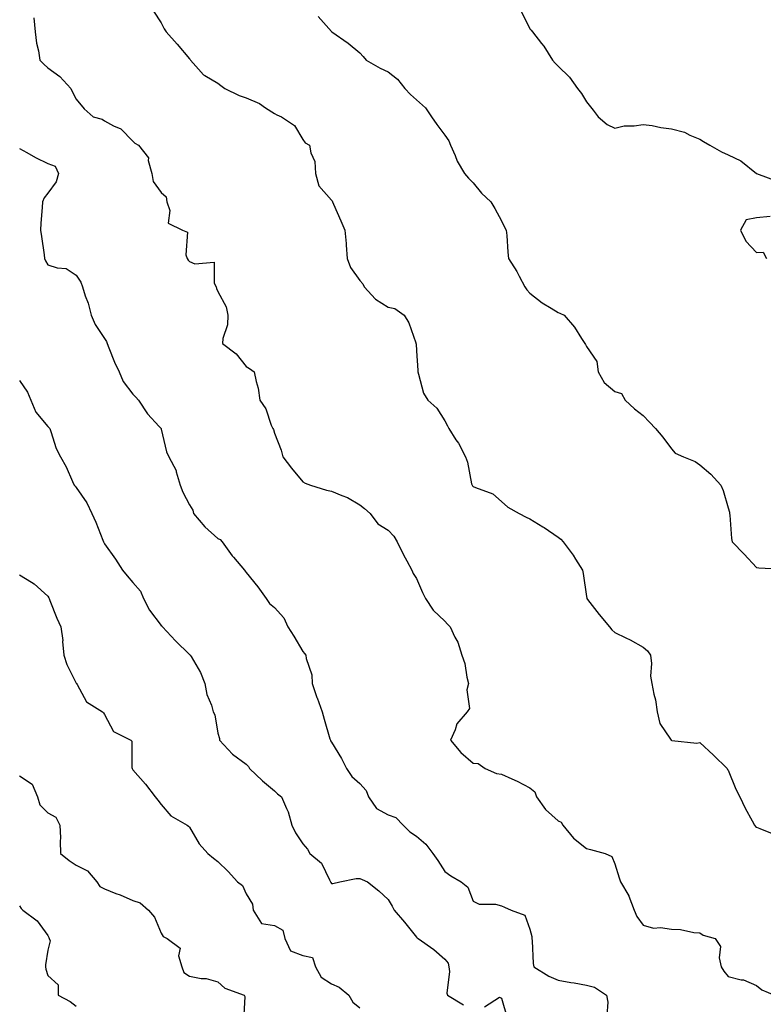
# Model space of a CAD drawing. Units: inches. Extents: x 918323 to 920963, y 7374458 to 7377098.
# Drawn here: x 920378 to 920640, y 7375389 to 7375736 of the extents above; entities that cross this region are included whole.
import ezdxf

# ---------------------------------------------------------------- set-up
doc = ezdxf.new("R2010")
doc.units = ezdxf.units.IN
doc.header["$MEASUREMENT"] = 0
doc.layers.add('Contour_91837374', color=7, linetype='Continuous', true_color=0x2070ed)

msp = doc.modelspace()

# ---------------------------------------------------------------- linework, layer by layer
at = {"layer": 'Contour_91837374'}
for points in [[(920383.14, 7375736.83, 3335), (920383.59, 7375731.92, 3335), (920384.01, 7375727.88, 3335), (920384.81, 7375725.16, 3335), (920385.28, 7375721.92, 3335), (920386.61, 7375720.49, 3335), (920388.05, 7375719.23, 3335), (920392.27, 7375716.14, 3335), (920396.19, 7375711.92, 3335), (920396.79, 7375710.66, 3335), (920398.05, 7375708.19, 3335), (920400.81, 7375704.68, 3335), (920404, 7375701.92, 3335), (920407.22, 7375701.09, 3335), (920408.05, 7375700.52, 3335), (920411.18, 7375698.79, 3335), (920413.82, 7375697.69, 3335), (920418.05, 7375693.31, 3335), (920418.76, 7375692.63, 3335), (920420.08, 7375691.92, 3335), (920423.52, 7375687.39, 3335), (920423.46, 7375686.52, 3335), (920424.69, 7375681.92, 3335), (920425.19, 7375679.06, 3335), (920428.05, 7375675.17, 3335), (920429.75, 7375673.63, 3335), (920430.06, 7375671.92, 3335), (920431.09, 7375668.88, 3335), (920430.46, 7375664.33, 3335), (920435.57, 7375661.92, 3335), (920437.31, 7375661.19, 3335), (920436.73, 7375653.24, 3335), (920437.23, 7375651.92, 3335), (920437.51, 7375651.38, 3335), (920438.05, 7375650.89, 3335), (920439.95, 7375650.02, 3335), (920446.75, 7375650.62, 3335), (920446.75, 7375643.22, 3335), (920447.43, 7375641.92, 3335), (920447.5, 7375641.37, 3335), (920448.05, 7375640.26, 3335), (920451, 7375634.87, 3335), (920451.59, 7375631.92, 3335), (920451.41, 7375628.56, 3335), (920449.8, 7375623.67, 3335), (920449.64, 7375621.92, 3335), (920454.43, 7375618.3, 3335), (920458.05, 7375613.8, 3335), (920459.17, 7375613.04, 3335), (920460.82, 7375611.92, 3335), (920461.48, 7375608.49, 3335), (920462.26, 7375606.13, 3335), (920462.86, 7375601.92, 3335), (920464.99, 7375598.87, 3335), (920466.87, 7375593.1, 3335), (920467.4, 7375591.92, 3335), (920467.68, 7375591.55, 3335), (920468.05, 7375590.3, 3335), (920470.38, 7375584.25, 3335), (920470.99, 7375581.92, 3335), (920474.03, 7375577.9, 3335), (920478.05, 7375573.07, 3335), (920478.78, 7375572.65, 3335), (920480.75, 7375571.92, 3335), (920486.35, 7375570.22, 3335), (920488.05, 7375569.85, 3335), (920491.7, 7375568.27, 3335), (920493.71, 7375567.58, 3335), (920498.05, 7375564.97, 3335), (920499.77, 7375563.64, 3335), (920501.69, 7375561.92, 3335), (920504.44, 7375558.31, 3335), (920508.05, 7375556.09, 3335), (920510.07, 7375553.94, 3335), (920511.3, 7375551.92, 3335), (920513.51, 7375547.38, 3335), (920514.7, 7375545.27, 3335), (920516.5, 7375541.92, 3335), (920516.93, 7375540.8, 3335), (920518.05, 7375539.02, 3335), (920520.17, 7375534.05, 3335), (920521.27, 7375531.92, 3335), (920523.91, 7375527.79, 3335), (920528.05, 7375523.91, 3335), (920529.05, 7375522.91, 3335), (920530.01, 7375521.92, 3335), (920531.63, 7375518.34, 3335), (920532.63, 7375516.5, 3335), (920534.13, 7375511.92, 3335), (920535.08, 7375508.95, 3335), (920535.82, 7375504.15, 3335), (920536.38, 7375501.92, 3335), (920535.86, 7375499.73, 3335), (920536.83, 7375493.13, 3335), (920535.96, 7375491.92, 3335), (920532.31, 7375487.66, 3335), (920531.71, 7375485.58, 3335), (920530.05, 7375481.92, 3335), (920533.73, 7375477.6, 3335), (920538.05, 7375473.83, 3335), (920539.83, 7375473.7, 3335), (920542.26, 7375471.92, 3335), (920546.36, 7375470.23, 3335), (920548.05, 7375469.9, 3335), (920551.73, 7375468.24, 3335), (920553.61, 7375467.48, 3335), (920558.05, 7375465.09, 3335), (920559.83, 7375463.7, 3335), (920560.36, 7375461.92, 3335), (920563.65, 7375457.52, 3335), (920568.05, 7375453.47, 3335), (920569.08, 7375452.95, 3335), (920569.74, 7375451.92, 3335), (920573.47, 7375447.34, 3335), (920578.05, 7375443.71, 3335), (920579.51, 7375443.39, 3335), (920584.59, 7375441.92, 3335), (920587.03, 7375440.9, 3335), (920588.05, 7375438.31, 3335), (920589.53, 7375433.4, 3335), (920590.04, 7375431.92, 3335), (920592.95, 7375427.02, 3335), (920593.03, 7375426.9, 3335), (920594.87, 7375421.92, 3335), (920595.79, 7375419.66, 3335), (920598.05, 7375416.63, 3335), (920601.72, 7375415.59, 3335), (920604.1, 7375415.86, 3335), (920608.05, 7375415.27, 3335), (920611.22, 7375415.09, 3335), (920615.9, 7375414.07, 3335), (920618.05, 7375413.9, 3335), (920619.2, 7375413.07, 3335), (920623.47, 7375411.92, 3335), (920625.28, 7375409.15, 3335), (920624.83, 7375405.14, 3335), (920625.61, 7375401.92, 3335), (920626.51, 7375400.38, 3335), (920628.05, 7375398.54, 3335), (920632.58, 7375397.39, 3335), (920633.47, 7375397.34, 3335), (920638.05, 7375395.32, 3335), (920639.91, 7375393.78, 3335), (920644.32, 7375391.92, 3335)], [(920425.33, 7375739.2, 3334), (920428.05, 7375735.06, 3334), (920429.1, 7375732.97, 3334), (920429.79, 7375731.92, 3334), (920433.64, 7375727.51, 3334), (920438.05, 7375722.34, 3334), (920438.24, 7375722.11, 3334), (920438.39, 7375721.92, 3334), (920441.19, 7375718.78, 3334), (920442.9, 7375716.77, 3334), (920443.48, 7375716.49, 3334), (920448.05, 7375713.74, 3334), (920449.1, 7375712.97, 3334), (920450.52, 7375711.92, 3334), (920455.54, 7375709.41, 3334), (920458.05, 7375708.57, 3334), (920462.72, 7375706.59, 3334), (920464.84, 7375705.13, 3334), (920468.05, 7375703.14, 3334), (920468.8, 7375702.67, 3334), (920470.44, 7375701.92, 3334), (920475.05, 7375698.91, 3334), (920478.05, 7375693.91, 3334), (920478.84, 7375692.71, 3334), (920480.39, 7375691.92, 3334), (920480.76, 7375689.21, 3334), (920482.25, 7375686.12, 3334), (920482.5, 7375681.92, 3334), (920483.67, 7375677.55, 3334), (920488.05, 7375672.52, 3334), (920488.38, 7375672.25, 3334), (920488.51, 7375671.92, 3334), (920488.85, 7375671.12, 3334), (920491.35, 7375665.22, 3334), (920492.79, 7375661.92, 3334), (920493.3, 7375657.17, 3334), (920493.29, 7375656.68, 3334), (920493.69, 7375651.92, 3334), (920494.85, 7375648.72, 3334), (920498.05, 7375644.21, 3334), (920499.11, 7375642.98, 3334), (920499.62, 7375641.92, 3334), (920503.68, 7375637.55, 3334), (920508.05, 7375634.73, 3334), (920510.45, 7375634.32, 3334), (920513.72, 7375631.92, 3334), (920515.4, 7375629.27, 3334), (920517.81, 7375622.17, 3334), (920517.91, 7375621.92, 3334), (920517.94, 7375621.81, 3334), (920518.05, 7375619.36, 3334), (920518.56, 7375612.43, 3334), (920518.53, 7375611.92, 3334), (920518.84, 7375611.13, 3334), (920520.54, 7375604.41, 3334), (920522.09, 7375601.92, 3334), (920525.22, 7375599.09, 3334), (920528.05, 7375594.62, 3334), (920528.99, 7375592.86, 3334), (920529.44, 7375591.92, 3334), (920532.02, 7375587.95, 3334), (920532.86, 7375586.73, 3334), (920535.33, 7375581.92, 3334), (920536.12, 7375579.99, 3334), (920537.54, 7375572.43, 3334), (920537.69, 7375571.92, 3334), (920537.85, 7375571.72, 3334), (920538.05, 7375571.51, 3334), (920538.87, 7375571.1, 3334), (920544.99, 7375568.86, 3334), (920548.05, 7375566.21, 3334), (920550.32, 7375564.19, 3334), (920554.34, 7375561.92, 3334), (920556.75, 7375560.62, 3334), (920558.05, 7375560.09, 3334), (920562.71, 7375557.26, 3334), (920563.14, 7375557.01, 3334), (920568.05, 7375553.55, 3334), (920568.98, 7375552.86, 3334), (920569.84, 7375551.92, 3334), (920573.31, 7375547.18, 3334), (920574.16, 7375545.8, 3334), (920576.66, 7375541.92, 3334), (920576.91, 7375540.78, 3334), (920578.05, 7375532.65, 3334), (920578.12, 7375531.99, 3334), (920578.14, 7375531.92, 3334), (920578.45, 7375531.52, 3334), (920582.47, 7375526.34, 3334), (920586.11, 7375521.92, 3334), (920586.96, 7375520.83, 3334), (920588.05, 7375519.9, 3334), (920591.96, 7375518.01, 3334), (920593.48, 7375517.35, 3334), (920598.05, 7375514.73, 3334), (920599.55, 7375513.42, 3334), (920600.63, 7375511.92, 3334), (920600.96, 7375509.01, 3334), (920600.64, 7375504.51, 3334), (920601.09, 7375501.92, 3334), (920601.82, 7375498.15, 3334), (920602.35, 7375496.22, 3334), (920603.03, 7375491.92, 3334), (920603.97, 7375487.85, 3334), (920607.71, 7375482.26, 3334), (920607.87, 7375481.92, 3334), (920607.98, 7375481.85, 3334), (920608.05, 7375481.72, 3334), (920608.19, 7375481.78, 3334), (920616.99, 7375480.86, 3334), (920618.05, 7375481.07, 3334), (920622.83, 7375476.7, 3334), (920627.64, 7375471.92, 3334), (920627.77, 7375471.64, 3334), (920628.05, 7375471.39, 3334), (920630.75, 7375464.62, 3334), (920632.18, 7375461.92, 3334), (920634.04, 7375457.91, 3334), (920636.5, 7375453.47, 3334), (920637.31, 7375451.92, 3334), (920637.64, 7375451.51, 3334), (920638.05, 7375451.24, 3334), (920639.19, 7375450.78, 3334), (920644.71, 7375448.58, 3334)], [(920483.4, 7375737.27, 3333), (920488.05, 7375732.07, 3333), (920488.14, 7375732.01, 3333), (920488.22, 7375731.92, 3333), (920494.04, 7375727.91, 3333), (920498.05, 7375724.44, 3333), (920499.31, 7375723.18, 3333), (920500.29, 7375721.92, 3333), (920505.26, 7375719.13, 3333), (920508.05, 7375717.79, 3333), (920511.35, 7375715.22, 3333), (920513.96, 7375711.92, 3333), (920515.98, 7375709.85, 3333), (920518.05, 7375707.95, 3333), (920521.21, 7375705.08, 3333), (920523.37, 7375701.92, 3333), (920525.3, 7375699.17, 3333), (920528.05, 7375695.44, 3333), (920529.54, 7375693.41, 3333), (920530.08, 7375691.92, 3333), (920531.69, 7375688.28, 3333), (920532.42, 7375686.3, 3333), (920534.97, 7375681.92, 3333), (920536.44, 7375680.31, 3333), (920538.05, 7375678.59, 3333), (920541.06, 7375674.93, 3333), (920544.31, 7375671.92, 3333), (920545.67, 7375669.54, 3333), (920548.05, 7375665.16, 3333), (920549.1, 7375662.97, 3333), (920549.77, 7375661.92, 3333), (920549.97, 7375660, 3333), (920550.29, 7375654.16, 3333), (920550.55, 7375651.92, 3333), (920553.47, 7375647.34, 3333), (920554.26, 7375645.71, 3333), (920556.25, 7375641.92, 3333), (920556.99, 7375640.86, 3333), (920558.05, 7375639.73, 3333), (920562.39, 7375636.26, 3333), (920565.63, 7375634.34, 3333), (920568.05, 7375632.81, 3333), (920568.7, 7375632.58, 3333), (920570.16, 7375631.92, 3333), (920573.86, 7375627.73, 3333), (920576.34, 7375623.64, 3333), (920577.46, 7375621.92, 3333), (920577.69, 7375621.56, 3333), (920578.05, 7375620.92, 3333), (920581.73, 7375615.6, 3333), (920582.2, 7375611.92, 3333), (920584.33, 7375608.21, 3333), (920588.05, 7375604.93, 3333), (920590.37, 7375604.24, 3333), (920591.72, 7375601.92, 3333), (920594.95, 7375598.83, 3333), (920598.05, 7375596.57, 3333), (920600.26, 7375594.13, 3333), (920602.34, 7375591.92, 3333), (920604.95, 7375588.82, 3333), (920608.05, 7375584.72, 3333), (920609.31, 7375583.18, 3333), (920612.25, 7375581.92, 3333), (920616.36, 7375580.23, 3333), (920618.05, 7375579.11, 3333), (920621.95, 7375575.82, 3333), (920625.41, 7375571.92, 3333), (920626.22, 7375570.09, 3333), (920628.05, 7375563.88, 3333), (920628.52, 7375562.39, 3333), (920628.55, 7375561.92, 3333), (920628.6, 7375561.37, 3333), (920629.26, 7375553.13, 3333), (920629.38, 7375551.92, 3333), (920633.68, 7375547.55, 3333), (920638.05, 7375542.83, 3333), (920638.89, 7375542.76, 3333), (920647.63, 7375542.34, 3333)], [(920555.12, 7375738.99, 3332), (920558.05, 7375732.99, 3332), (920558.57, 7375732.44, 3332), (920558.96, 7375731.92, 3332), (920562.17, 7375727.8, 3332), (920562.95, 7375726.82, 3332), (920566.09, 7375721.92, 3332), (920567.01, 7375720.88, 3332), (920568.05, 7375719.79, 3332), (920572.07, 7375715.94, 3332), (920574.89, 7375711.92, 3332), (920576.24, 7375710.11, 3332), (920578.05, 7375707.2, 3332), (920580.45, 7375704.32, 3332), (920582.16, 7375701.92, 3332), (920585.31, 7375699.18, 3332), (920588.05, 7375697.97, 3332), (920591.29, 7375698.68, 3332), (920594.84, 7375698.71, 3332), (920598.05, 7375699.21, 3332), (920601.16, 7375698.81, 3332), (920604.25, 7375698.12, 3332), (920608.05, 7375697.72, 3332), (920612.62, 7375696.48, 3332), (920614.52, 7375695.45, 3332), (920618.05, 7375693.99, 3332), (920619.3, 7375693.17, 3332), (920621.58, 7375691.92, 3332), (920625.64, 7375689.51, 3332), (920628.05, 7375688.56, 3332), (920632.46, 7375686.33, 3332), (920638.05, 7375681.92, 3332), (920645.35, 7375679.22, 3332)], [(920378.05, 7375690.73, 3336), (920380.63, 7375689.34, 3336), (920383.73, 7375687.6, 3336), (920388.05, 7375685.49, 3336), (920390.69, 7375684.56, 3336), (920391.84, 7375681.92, 3336), (920390.94, 7375679.03, 3336), (920388.05, 7375674.92, 3336), (920386.7, 7375673.27, 3336), (920386.17, 7375671.92, 3336), (920386.08, 7375669.95, 3336), (920385.56, 7375664.41, 3336), (920385.46, 7375661.92, 3336), (920385.8, 7375659.68, 3336), (920386.71, 7375653.26, 3336), (920386.91, 7375651.92, 3336), (920387.17, 7375651.04, 3336), (920388.05, 7375649.67, 3336), (920391.34, 7375648.63, 3336), (920394.57, 7375648.44, 3336), (920398.05, 7375645.99, 3336), (920399.65, 7375643.52, 3336), (920400.25, 7375641.92, 3336), (920401.27, 7375638.7, 3336), (920402.27, 7375636.14, 3336), (920403.35, 7375631.92, 3336), (920404.71, 7375628.57, 3336), (920408.05, 7375623.7, 3336), (920408.72, 7375622.59, 3336), (920408.93, 7375621.92, 3336), (920409.58, 7375620.39, 3336), (920411.52, 7375615.39, 3336), (920413.18, 7375611.92, 3336), (920414.62, 7375608.49, 3336), (920418.05, 7375604.02, 3336), (920419.1, 7375602.97, 3336), (920420.02, 7375601.92, 3336), (920423.25, 7375597.12, 3336), (920427.34, 7375592.63, 3336), (920427.98, 7375591.92, 3336), (920428.01, 7375591.88, 3336), (920428.05, 7375591.67, 3336), (920429.86, 7375583.73, 3336), (920430.76, 7375581.92, 3336), (920433.26, 7375577.12, 3336), (920433.3, 7375576.67, 3336), (920434.71, 7375571.92, 3336), (920435.64, 7375569.51, 3336), (920438.05, 7375565, 3336), (920439.23, 7375563.1, 3336), (920439.37, 7375561.92, 3336), (920443.37, 7375557.24, 3336), (920448.05, 7375553.16, 3336), (920448.84, 7375552.71, 3336), (920449.54, 7375551.92, 3336), (920453.08, 7375546.95, 3336), (920453.49, 7375546.48, 3336), (920457.41, 7375541.92, 3336), (920457.69, 7375541.56, 3336), (920458.05, 7375541.07, 3336), (920462.17, 7375536.04, 3336), (920465.03, 7375531.92, 3336), (920466.29, 7375530.16, 3336), (920468.05, 7375528.73, 3336), (920471.24, 7375525.11, 3336), (920472.76, 7375521.92, 3336), (920474.8, 7375518.67, 3336), (920478.05, 7375513.26, 3336), (920478.63, 7375512.5, 3336), (920479.07, 7375511.92, 3336), (920479.16, 7375510.81, 3336), (920481.18, 7375505.05, 3336), (920481.33, 7375501.92, 3336), (920482.96, 7375497.01, 3336), (920483, 7375496.87, 3336), (920484.87, 7375491.92, 3336), (920485.47, 7375489.34, 3336), (920487.57, 7375482.4, 3336), (920487.7, 7375481.92, 3336), (920487.78, 7375481.65, 3336), (920488.05, 7375481.21, 3336), (920491.61, 7375475.49, 3336), (920493.36, 7375471.92, 3336), (920495.26, 7375469.13, 3336), (920498.05, 7375466.65, 3336), (920500.31, 7375464.17, 3336), (920501.14, 7375461.92, 3336), (920503.98, 7375457.85, 3336), (920508.05, 7375455.61, 3336), (920510.78, 7375454.65, 3336), (920513.39, 7375451.92, 3336), (920515.76, 7375449.63, 3336), (920518.05, 7375448.08, 3336), (920521.34, 7375445.21, 3336), (920523.88, 7375441.92, 3336), (920525.58, 7375439.45, 3336), (920528.05, 7375435.6, 3336), (920530.22, 7375434.09, 3336), (920533.83, 7375431.92, 3336), (920536.18, 7375430.05, 3336), (920538.05, 7375425.11, 3336), (920540.17, 7375424.04, 3336), (920545.92, 7375424.06, 3336), (920548.05, 7375423.52, 3336), (920549.1, 7375422.97, 3336), (920551.48, 7375421.92, 3336), (920556.29, 7375420.16, 3336), (920558.05, 7375415.29, 3336), (920558.76, 7375412.63, 3336), (920558.73, 7375411.92, 3336), (920558.84, 7375411.13, 3336), (920559.26, 7375403.13, 3336), (920559.45, 7375401.92, 3336), (920564.8, 7375398.67, 3336), (920568.05, 7375397.19, 3336), (920572.58, 7375396.45, 3336), (920573.73, 7375396.24, 3336), (920578.05, 7375395.51, 3336), (920580.92, 7375394.79, 3336), (920585.06, 7375391.92, 3336), (920585.59, 7375389.46, 3336), (920585.22, 7375384.75, 3336)], [(920642.84, 7375666.71, 3332), (920638.05, 7375666.24, 3332), (920634.37, 7375665.6, 3332), (920632.4, 7375661.92, 3332), (920634.21, 7375658.08, 3332), (920638.05, 7375654.07, 3332), (920640.34, 7375654.21, 3332), (920641.5, 7375651.92, 3332)], [(920378.05, 7375608.85, 3337), (920380.92, 7375604.79, 3337), (920382.03, 7375601.92, 3337), (920383.77, 7375597.64, 3337), (920388.05, 7375592.61, 3337), (920388.44, 7375592.31, 3337), (920388.72, 7375591.92, 3337), (920389.15, 7375590.82, 3337), (920390.97, 7375584.85, 3337), (920392.52, 7375581.92, 3337), (920394.56, 7375578.43, 3337), (920396.71, 7375573.26, 3337), (920397.34, 7375571.92, 3337), (920397.67, 7375571.54, 3337), (920398.05, 7375571.06, 3337), (920401.8, 7375565.67, 3337), (920403.54, 7375561.92, 3337), (920404.97, 7375558.84, 3337), (920407.42, 7375552.55, 3337), (920407.68, 7375551.92, 3337), (920407.8, 7375551.66, 3337), (920408.05, 7375551.19, 3337), (920411.95, 7375545.82, 3337), (920414.38, 7375541.92, 3337), (920416.07, 7375539.94, 3337), (920418.05, 7375537.53, 3337), (920420.69, 7375534.56, 3337), (920421.83, 7375531.92, 3337), (920423.96, 7375527.83, 3337), (920428.05, 7375522.42, 3337), (920428.32, 7375522.19, 3337), (920428.48, 7375521.92, 3337), (920433.07, 7375516.94, 3337), (920438.05, 7375512.13, 3337), (920438.17, 7375512.04, 3337), (920438.29, 7375511.92, 3337), (920438.55, 7375511.42, 3337), (920441.9, 7375505.77, 3337), (920443.37, 7375501.92, 3337), (920444.14, 7375498.01, 3337), (920445.74, 7375494.23, 3337), (920446.4, 7375491.92, 3337), (920447, 7375490.87, 3337), (920448.05, 7375484.46, 3337), (920448.61, 7375482.48, 3337), (920448.62, 7375481.92, 3337), (920453.17, 7375477.04, 3337), (920458.05, 7375473.41, 3337), (920458.8, 7375472.67, 3337), (920459.2, 7375471.92, 3337), (920463.77, 7375467.64, 3337), (920468.05, 7375464, 3337), (920469.1, 7375462.98, 3337), (920470.41, 7375461.92, 3337), (920472.19, 7375457.78, 3337), (920472.8, 7375456.66, 3337), (920474.14, 7375451.92, 3337), (920475.4, 7375449.27, 3337), (920478.05, 7375445.35, 3337), (920479.65, 7375443.52, 3337), (920480.43, 7375441.92, 3337), (920484.62, 7375438.49, 3337), (920487.37, 7375432.6, 3337), (920487.78, 7375431.92, 3337), (920487.84, 7375431.7, 3337), (920488.05, 7375431.34, 3337), (920488.61, 7375431.36, 3337), (920491.04, 7375431.92, 3337), (920496.83, 7375433.13, 3337), (920498.05, 7375433.15, 3337), (920498.88, 7375432.75, 3337), (920500.78, 7375431.92, 3337), (920504.85, 7375428.71, 3337), (920508.05, 7375425.69, 3337), (920509.48, 7375423.35, 3337), (920510.26, 7375421.92, 3337), (920513.88, 7375417.75, 3337), (920518.05, 7375412.4, 3337), (920518.3, 7375412.17, 3337), (920518.65, 7375411.92, 3337), (920524.19, 7375408.06, 3337), (920528.05, 7375404.68, 3337), (920529.3, 7375403.18, 3337), (920529.51, 7375401.92, 3337), (920529.72, 7375400.24, 3337), (920528.83, 7375392.7, 3337), (920529, 7375391.92, 3337), (920534.68, 7375388.55, 3337)], [(920378.05, 7375540.31, 3338), (920382.33, 7375537.64, 3338), (920383.26, 7375537.13, 3338), (920388.05, 7375532.79, 3338), (920388.34, 7375532.21, 3338), (920388.47, 7375531.92, 3338), (920388.78, 7375531.19, 3338), (920391.17, 7375525.04, 3338), (920392.65, 7375521.92, 3338), (920393.29, 7375517.16, 3338), (920393.25, 7375516.72, 3338), (920393.68, 7375511.92, 3338), (920394.75, 7375508.63, 3338), (920398.05, 7375502.08, 3338), (920398.12, 7375501.99, 3338), (920398.15, 7375501.92, 3338), (920398.36, 7375501.61, 3338), (920401.63, 7375495.5, 3338), (920407.29, 7375491.92, 3338), (920407.69, 7375491.56, 3338), (920408.05, 7375491.01, 3338), (920411.17, 7375485.04, 3338), (920417.31, 7375481.92, 3338), (920417.66, 7375481.53, 3338), (920417.68, 7375472.29, 3338), (920417.8, 7375471.92, 3338), (920417.88, 7375471.76, 3338), (920418.05, 7375471.44, 3338), (920422.52, 7375466.39, 3338), (920425.92, 7375461.92, 3338), (920426.89, 7375460.76, 3338), (920428.05, 7375459.22, 3338), (920431.38, 7375455.25, 3338), (920437.17, 7375451.92, 3338), (920437.7, 7375451.57, 3338), (920438.05, 7375451.2, 3338), (920441.48, 7375445.35, 3338), (920444.51, 7375441.92, 3338), (920446.43, 7375440.3, 3338), (920448.05, 7375439.12, 3338), (920451.66, 7375435.53, 3338), (920455, 7375431.92, 3338), (920456.72, 7375430.59, 3338), (920458.05, 7375427.7, 3338), (920460.21, 7375424.08, 3338), (920460.52, 7375421.92, 3338), (920463.39, 7375417.26, 3338), (920468.05, 7375416.51, 3338), (920470.99, 7375414.86, 3338), (920471.66, 7375411.92, 3338), (920473.68, 7375407.55, 3338), (920478.05, 7375405.89, 3338), (920481.39, 7375405.26, 3338), (920482.46, 7375401.92, 3338), (920484.48, 7375398.35, 3338), (920488.05, 7375395.94, 3338), (920490.86, 7375394.73, 3338), (920494.17, 7375391.92, 3338), (920495.6, 7375389.47, 3338), (920498.05, 7375387.49, 3338)], [(920378.05, 7375469.37, 3339), (920382.5, 7375466.37, 3339), (920384.4, 7375461.92, 3339), (920385.24, 7375459.11, 3339), (920388.05, 7375456.25, 3339), (920390.9, 7375454.77, 3339), (920392.33, 7375451.92, 3339), (920392.47, 7375447.5, 3339), (920392.38, 7375446.25, 3339), (920392.56, 7375441.92, 3339), (920395.6, 7375439.47, 3339), (920398.05, 7375437.85, 3339), (920401.98, 7375435.85, 3339), (920405.3, 7375431.92, 3339), (920406.41, 7375430.28, 3339), (920408.05, 7375429.43, 3339), (920412.08, 7375427.88, 3339), (920413.53, 7375427.4, 3339), (920418.05, 7375425.36, 3339), (920420.66, 7375424.53, 3339), (920423.59, 7375421.92, 3339), (920425.63, 7375419.5, 3339), (920428.05, 7375413.81, 3339), (920428.73, 7375412.6, 3339), (920430.15, 7375411.92, 3339), (920434.71, 7375408.58, 3339), (920434.18, 7375405.79, 3339), (920435.27, 7375401.92, 3339), (920436.07, 7375399.94, 3339), (920438.05, 7375398.62, 3339), (920442.1, 7375397.87, 3339), (920443.91, 7375397.79, 3339), (920448.05, 7375396.7, 3339), (920450.53, 7375394.4, 3339), (920457.32, 7375391.92, 3339), (920457.57, 7375391.44, 3339), (920457.06, 7375382.91, 3339)], [(920378.05, 7375423.43, 3340), (920378.62, 7375422.49, 3340), (920379.26, 7375421.92, 3340), (920384.3, 7375418.18, 3340), (920388.05, 7375413.06, 3340), (920388.39, 7375412.26, 3340), (920388.52, 7375411.92, 3340), (920388.83, 7375411.14, 3340), (920388.05, 7375407.84, 3340), (920387.28, 7375402.69, 3340), (920387.24, 7375401.92, 3340), (920387.31, 7375401.18, 3340), (920388.05, 7375398.93, 3340), (920391.73, 7375395.6, 3340), (920391.74, 7375391.92, 3340), (920395.87, 7375389.74, 3340), (920398.05, 7375388.09, 3340)], [(920542.09, 7375387.88, 3337), (920547.42, 7375391.29, 3337), (920548.05, 7375390.94, 3337), (920550.05, 7375383.92, 3337)]]:
    msp.add_polyline3d(points, dxfattribs=at)

doc.saveas('drawing.dxf')
